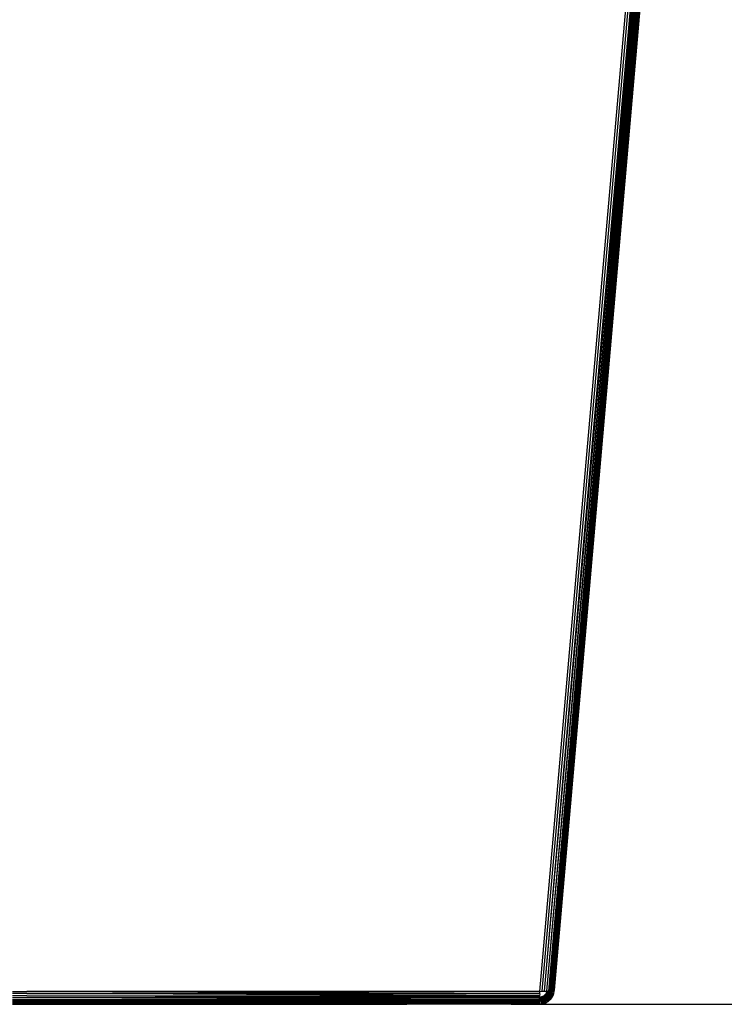
# Model space of a CAD drawing. Units: inches. Extents: x 15 to 4613, y 5 to 3256.
# Drawn here: x 1198 to 1396, y 885 to 1163 of the extents above; entities that cross this region are included whole.
import ezdxf

# ---------------------------------------------------------------- set-up
doc = ezdxf.new("R2010")
doc.units = ezdxf.units.IN
doc.header["$MEASUREMENT"] = 0

msp = doc.modelspace()

# ---------------------------------------------------------------- linework, layer by layer
for p, q in [((1344.24, 889.08), (1392.02, 1435.26)), ((1344.93, 889.09), (1392.72, 1435.26)), ((1345.61, 889.1), (1393.39, 1435.26)), ((1345.61, 889.1), (1393.82, 1435.26)), ((1345.61, 889.1), (1394, 1435.26)), ((1346.24, 889.13), (1394, 1435.26)), ((1346.24, 889.13), (1394.31, 1435.26)), ((1346.81, 889.16), (1394.31, 1435.26)), ((1346.81, 889.16), (1394.59, 1435.26)), ((1395.08, 1435.26), (1346.81, 889.16)), ((1394.84, 1435.26), (1346.81, 889.16)), ((1347.31, 889.2), (1395.08, 1435.26)), ((1395.29, 1435.26), (1347.31, 889.2)), ((1347.71, 889.25), (1395.48, 1435.26)), ((1395.29, 1435.26), (1347.71, 889.25)), ((1347.71, 889.25), (1395.68, 1435.26)), ((1347.71, 889.25), (1395.77, 1435.26)), ((1348.01, 889.31), (1395.77, 1435.26)), ((1348.19, 889.37), (1395.83, 1435.26)), ((1395.97, 1435.26), (1348.19, 889.37)), ((1396.01, 1435.26), (1348.26, 889.43)), ((1196.01, 889.08), (1200.01, 889.08)), ((1200.01, 888.43), (1196.01, 888.43)), ((1200.01, 887.81), (1196.01, 887.81)), ((1200.01, 887.23), (1196.01, 887.23)), ((1200.01, 886.71), (1196.01, 886.71)), ((1344.23, 888.43), (1200.01, 889.08)), ((1344.24, 889.08), (1200.01, 889.08)), ((1344.23, 888.43), (1200.01, 888.43)), ((1200.01, 888.43), (1344.23, 888.4)), ((1344.2, 887.8), (1200.01, 888.43)), ((1344.22, 887.64), (1200.01, 887.81)), ((1200.01, 887.81), (1301.36, 887.78)), ((1344.22, 887.64), (1200.01, 887.23)), ((1253.46, 887.08), (1200.01, 887.23)), ((1300.41, 887.21), (1200.01, 887.23)), ((1344.17, 886.82), (1200.01, 886.71)), ((1300.41, 886.69), (1200.01, 886.71)), ((1272.51, 886.6), (1200.01, 886.71)), ((1253.46, 887.08), (1300.41, 887.08)), ((1300.41, 886.94), (1253.46, 887.08)), ((1300.41, 887.21), (1300.41, 887.08)), ((1300.51, 887.21), (1300.41, 887.21)), ((1300.41, 887.08), (1300.41, 886.94)), ((1300.41, 887.08), (1300.51, 887.08)), ((1300.51, 886.94), (1300.41, 886.94)), ((1300.51, 886.69), (1300.41, 886.69)), ((1300.41, 886.69), (1300.41, 886.6)), ((1300.51, 887.08), (1300.51, 887.21)), ((1302.51, 887.21), (1300.51, 887.21)), ((1300.51, 886.94), (1300.51, 887.08)), ((1300.51, 887.08), (1302.51, 887.08)), ((1302.51, 886.94), (1300.51, 886.94)), ((1302.51, 886.69), (1300.51, 886.69)), ((1300.51, 886.6), (1300.51, 886.69)), ((1301.36, 887.78), (1324.19, 887.81)), ((1344.2, 887.77), (1301.36, 887.78)), ((1302.51, 887.08), (1302.51, 887.21)), ((1302.84, 887.21), (1302.51, 887.21)), ((1302.51, 886.94), (1302.51, 887.08)), ((1302.51, 887.08), (1302.84, 887.08)), ((1302.84, 886.94), (1302.51, 886.94)), ((1302.84, 886.69), (1302.51, 886.69)), ((1302.51, 886.6), (1302.51, 886.69)), ((1302.84, 887.08), (1302.84, 887.21)), ((1303.59, 887.21), (1302.84, 887.21)), ((1302.84, 886.94), (1302.84, 887.08)), ((1303.79, 886.93), (1302.84, 886.94)), ((1302.84, 886.6), (1302.84, 886.69)), ((1303.84, 886.69), (1302.84, 886.69)), ((1303.67, 887.08), (1303.59, 887.21)), ((1303.84, 887.21), (1303.59, 887.21)), ((1303.67, 887.08), (1303.84, 887.21)), ((1303.79, 886.93), (1303.67, 887.08)), ((1303.84, 886.93), (1303.79, 886.93)), ((1303.84, 886.93), (1303.84, 887.21)), ((1303.91, 887.21), (1303.84, 887.21)), ((1303.91, 886.93), (1303.84, 886.93)), ((1303.91, 886.69), (1303.84, 886.69)), ((1303.84, 886.59), (1303.84, 886.69)), ((1303.91, 887.21), (1303.91, 886.93)), ((1304.69, 887.21), (1303.91, 887.21)), ((1304.41, 886.93), (1303.91, 886.93)), ((1303.91, 886.69), (1303.91, 886.59)), ((1304, 886.69), (1303.91, 886.69)), ((1304.08, 886.6), (1304, 886.69)), ((1304.16, 886.69), (1304, 886.69)), ((1304.08, 886.6), (1304.16, 886.69)), ((1304.91, 886.69), (1304.16, 886.69)), ((1304.41, 886.93), (1304.69, 887.21)), ((1305.09, 886.93), (1304.41, 886.93)), ((1305.3, 887.21), (1304.69, 887.21)), ((1304.85, 886.59), (1304.91, 886.69)), ((1305.51, 886.69), (1304.91, 886.69)), ((1305.09, 886.93), (1305.3, 887.21)), ((1305.63, 886.93), (1305.09, 886.93)), ((1305.78, 887.21), (1305.3, 887.21)), ((1305.46, 886.6), (1305.51, 886.69)), ((1306.02, 886.69), (1305.51, 886.69)), ((1305.63, 886.93), (1305.78, 887.21)), ((1306.09, 886.93), (1305.63, 886.93)), ((1306.19, 887.21), (1305.78, 887.21)), ((1305.99, 886.6), (1306.02, 886.69)), ((1306.47, 886.69), (1306.02, 886.69)), ((1306.09, 886.93), (1306.19, 887.21)), ((1306.51, 886.93), (1306.09, 886.93)), ((1306.55, 887.21), (1306.19, 887.21)), ((1306.46, 886.6), (1306.47, 886.69)), ((1306.91, 886.69), (1306.47, 886.69)), ((1306.51, 886.93), (1306.55, 887.21)), ((1306.91, 886.93), (1306.51, 886.93)), ((1306.91, 887.21), (1306.55, 887.21)), ((1306.91, 887.21), (1306.91, 886.93)), ((1307.91, 887.21), (1306.91, 887.21)), ((1307.91, 886.92), (1306.91, 886.93)), ((1307.91, 886.69), (1306.91, 886.69)), ((1306.91, 886.69), (1306.91, 886.6)), ((1307.91, 886.92), (1307.91, 887.21)), ((1344.17, 887.21), (1307.91, 887.21)), ((1344.17, 886.82), (1307.91, 886.92)), ((1333.24, 886.68), (1307.91, 886.69)), ((1307.91, 886.6), (1307.91, 886.69)), ((1307.91, 886.6), (1333.24, 886.68)), ((1324.19, 887.81), (1344.2, 887.8)), ((1344.17, 886.68), (1333.24, 886.68)), ((1344.17, 887.21), (1344.17, 886.82)), ((1344.21, 886.82), (1344.17, 887.21)), ((1344.22, 887.21), (1344.17, 887.21)), ((1344.21, 886.82), (1344.17, 886.82)), ((1344.17, 886.49), (1344.17, 886.68)), ((1344.21, 886.68), (1344.17, 886.68)), ((1344.2, 887.8), (1344.22, 887.81)), ((1344.22, 887.77), (1344.2, 887.8)), ((1344.2, 887.77), (1344.2, 887.8)), ((1344.22, 887.77), (1344.2, 887.77)), ((1344.21, 886.82), (1344.22, 887.21)), ((1344.21, 886.75), (1344.21, 886.82)), ((1344.21, 886.68), (1344.21, 886.75)), ((1344.21, 886.49), (1344.21, 886.68)), ((1344.23, 888.4), (1344.22, 887.81)), ((1344.22, 887.77), (1344.22, 887.81)), ((1344.22, 887.64), (1344.22, 887.77)), ((1344.24, 887.43), (1344.22, 887.64)), ((1344.22, 887.28), (1344.24, 887.43)), ((1344.22, 887.21), (1344.22, 887.28)), ((1344.23, 888.43), (1344.24, 889.08)), ((1344.23, 888.4), (1344.23, 888.43)), ((1344.24, 889.08), (1344.93, 889.09)), ((1344.5, 887.45), (1344.24, 887.43)), ((1344.24, 887.43), (1344.4, 886.81)), ((1344.4, 886.81), (1344.5, 887.45)), ((1344.4, 886.81), (1344.75, 885.47)), ((1344.54, 887.45), (1344.5, 887.45)), ((1344.5, 887.45), (1344.65, 886.72)), ((1344.59, 887.46), (1344.54, 887.45)), ((1344.54, 887.45), (1344.63, 886.95)), ((1344.74, 887.5), (1344.59, 887.46)), ((1344.59, 887.46), (1344.93, 885.49)), ((1344.59, 887.46), (1344.9, 885.48)), ((1344.59, 887.46), (1344.81, 886.78)), ((1344.59, 887.46), (1344.63, 886.95)), ((1344.63, 886.95), (1344.65, 886.72)), ((1344.65, 886.72), (1344.9, 885.48)), ((1344.65, 886.72), (1344.67, 886.42)), ((1344.86, 887.53), (1344.74, 887.5)), ((1344.74, 887.5), (1345.24, 885.57)), ((1344.74, 887.5), (1345.21, 885.56)), ((1344.74, 887.5), (1344.81, 886.78)), ((1344.74, 887.5), (1345.04, 886.73)), ((1344.81, 886.78), (1344.93, 885.49)), ((1344.81, 886.78), (1345.21, 885.56)), ((1344.91, 887.54), (1344.86, 887.53)), ((1344.86, 887.53), (1344.95, 887.27)), ((1344.98, 887.58), (1344.91, 887.54)), ((1344.91, 887.54), (1345.57, 885.66)), ((1344.91, 887.54), (1345.54, 885.64)), ((1344.91, 887.54), (1345.21, 886.82)), ((1344.91, 887.54), (1344.95, 887.27)), ((1344.93, 889.09), (1345.61, 889.1)), ((1344.95, 887.27), (1344.96, 887.22)), ((1344.96, 887.22), (1345.54, 885.64)), ((1344.96, 887.22), (1345.48, 885.63)), ((1344.96, 887.22), (1345.04, 886.73)), ((1345.17, 887.66), (1344.98, 887.58)), ((1344.98, 887.58), (1345.71, 885.72)), ((1344.98, 887.58), (1345.68, 885.71)), ((1344.98, 887.58), (1345.21, 886.82)), ((1344.98, 887.58), (1345.38, 886.97)), ((1345.04, 886.73), (1345.24, 885.57)), ((1345.04, 886.73), (1345.48, 885.63)), ((1345.19, 887.67), (1345.17, 887.66)), ((1345.17, 887.66), (1345.22, 887.55)), ((1345.19, 887.67), (1345.3, 887.74)), ((1345.19, 887.67), (1346.18, 885.93)), ((1345.19, 887.67), (1346.14, 885.91)), ((1345.19, 887.67), (1345.69, 887.12)), ((1345.19, 887.67), (1345.22, 887.55)), ((1345.21, 886.82), (1345.57, 885.66)), ((1345.21, 886.82), (1345.68, 885.71)), ((1345.22, 887.55), (1346.14, 885.91)), ((1345.22, 887.55), (1346.09, 885.88)), ((1345.22, 887.55), (1345.38, 886.97)), ((1345.41, 887.81), (1345.3, 887.74)), ((1345.38, 886.97), (1345.71, 885.72)), ((1345.38, 886.97), (1346.09, 885.88)), ((1345.45, 887.83), (1345.41, 887.81)), ((1345.41, 887.81), (1345.43, 887.76)), ((1345.43, 887.76), (1345.61, 887.54)), ((1345.43, 887.76), (1345.69, 887.12)), ((1345.48, 887.86), (1345.45, 887.83)), ((1345.45, 887.83), (1345.78, 887.41)), ((1345.45, 887.83), (1345.59, 887.7)), ((1345.59, 887.96), (1345.48, 887.86)), ((1345.59, 887.7), (1345.48, 887.86)), ((1345.71, 888.07), (1345.59, 887.96)), ((1346.93, 886.49), (1345.59, 887.96)), ((1346.04, 887.29), (1345.59, 887.96)), ((1345.59, 887.96), (1346.16, 887.49)), ((1345.67, 887.64), (1345.59, 887.7)), ((1345.59, 887.7), (1345.78, 887.41)), ((1345.61, 889.1), (1346.21, 889.13)), ((1345.61, 887.54), (1346.58, 886.2)), ((1345.61, 887.54), (1346.1, 886.92)), ((1346.73, 886.3), (1345.67, 887.64)), ((1345.67, 887.64), (1346.04, 887.29)), ((1345.69, 887.12), (1346.18, 885.93)), ((1345.76, 888.14), (1345.71, 888.07)), ((1347.18, 886.71), (1345.71, 888.07)), ((1347.21, 886.75), (1345.71, 888.07)), ((1346.49, 887.44), (1345.71, 888.07)), ((1345.71, 888.07), (1347.14, 886.68)), ((1346.16, 887.49), (1345.71, 888.07)), ((1345.76, 888.14), (1345.91, 888.33)), ((1345.81, 888.09), (1345.76, 888.14)), ((1345.78, 887.41), (1345.89, 887.24)), ((1346.01, 887.9), (1345.81, 888.09)), ((1345.89, 887.24), (1346.69, 886.27)), ((1345.89, 887.24), (1346.1, 886.92)), ((1345.93, 888.35), (1345.91, 888.33)), ((1345.96, 888.27), (1345.91, 888.33)), ((1346.03, 888.55), (1345.93, 888.35)), ((1346.07, 888.25), (1345.93, 888.35)), ((1347.56, 887.21), (1345.96, 888.27)), ((1347.58, 887.24), (1345.96, 888.27)), ((1346.41, 887.79), (1345.96, 888.27)), ((1346.07, 888.25), (1345.96, 888.27)), ((1347.28, 886.84), (1346.01, 887.9)), ((1346.49, 887.44), (1346.01, 887.9)), ((1346.07, 888.62), (1346.03, 888.55)), ((1347.82, 887.67), (1346.03, 888.55)), ((1347.81, 887.64), (1346.03, 888.55)), ((1346.86, 888.19), (1346.03, 888.55)), ((1346.66, 888.05), (1346.03, 888.55)), ((1346.73, 886.3), (1346.04, 887.29)), ((1346.04, 887.29), (1346.93, 886.49)), ((1346.08, 888.65), (1346.07, 888.62)), ((1346.14, 888.58), (1346.07, 888.62)), ((1347.58, 887.24), (1346.07, 888.25)), ((1347.61, 887.28), (1346.07, 888.25)), ((1346.66, 888.05), (1346.07, 888.25)), ((1346.12, 888.78), (1346.08, 888.65)), ((1346.33, 888.53), (1346.08, 888.65)), ((1346.1, 886.92), (1346.58, 886.2)), ((1346.1, 886.92), (1346.65, 886.24)), ((1346.18, 888.93), (1346.12, 888.78)), ((1348.01, 888.13), (1346.12, 888.78)), ((1348, 888.1), (1346.12, 888.78)), ((1346.9, 888.38), (1346.12, 888.78)), ((1346.84, 888.64), (1346.12, 888.78)), ((1346.18, 888.57), (1346.14, 888.58)), ((1346.93, 886.49), (1346.16, 887.49)), ((1346.16, 887.49), (1347.14, 886.68)), ((1346.19, 889.02), (1346.18, 888.96)), ((1346.18, 888.96), (1346.18, 888.93)), ((1346.52, 888.87), (1346.18, 888.96)), ((1348.11, 888.4), (1346.18, 888.93)), ((1346.84, 888.64), (1346.18, 888.93)), ((1346.52, 888.87), (1346.18, 888.93)), ((1346.27, 888.51), (1346.18, 888.57)), ((1346.33, 888.53), (1346.18, 888.57)), ((1346.21, 889.13), (1346.19, 889.02)), ((1346.19, 889.02), (1346.84, 889.04)), ((1347.19, 888.75), (1346.19, 889.02)), ((1346.21, 889.13), (1346.24, 889.13)), ((1346.24, 889.13), (1346.54, 889.15)), ((1346.32, 888.48), (1346.27, 888.51)), ((1347.89, 887.81), (1346.32, 888.48)), ((1346.86, 888.19), (1346.32, 888.48)), ((1346.38, 888.52), (1346.33, 888.53)), ((1347.89, 887.81), (1346.38, 888.52)), ((1347.92, 887.86), (1346.38, 888.52)), ((1346.9, 888.38), (1346.38, 888.52)), ((1347.56, 887.21), (1346.41, 887.79)), ((1347.28, 886.84), (1346.41, 887.79)), ((1347.21, 886.75), (1346.49, 887.44)), ((1346.71, 888.83), (1346.52, 888.87)), ((1346.54, 889.15), (1346.81, 889.16)), ((1346.84, 889.04), (1346.54, 889.15)), ((1347.61, 887.28), (1346.66, 888.05)), ((1347.81, 887.64), (1346.66, 888.05)), ((1348.11, 888.43), (1346.71, 888.83)), ((1348.13, 888.49), (1346.71, 888.83)), ((1347.19, 888.75), (1346.71, 888.83)), ((1346.81, 889.16), (1347.06, 889.18)), ((1346.84, 889.04), (1347.99, 889.1)), ((1348.14, 888.57), (1346.84, 889.04)), ((1348.01, 888.13), (1346.84, 888.64)), ((1348.11, 888.4), (1346.84, 888.64)), ((1347.82, 887.67), (1346.86, 888.19)), ((1347.92, 887.86), (1346.9, 888.38)), ((1348, 888.1), (1346.9, 888.38)), ((1347.14, 886.68), (1346.93, 886.49)), ((1347.06, 889.18), (1347.31, 889.2)), ((1347.06, 889.18), (1347.3, 889.16)), ((1347.18, 886.71), (1347.14, 886.68)), ((1347.21, 886.75), (1347.18, 886.71)), ((1348.13, 888.49), (1347.19, 888.75)), ((1348.14, 888.57), (1347.19, 888.75)), ((1347.28, 886.84), (1347.21, 886.75)), ((1347.56, 887.21), (1347.28, 886.84)), ((1347.31, 889.2), (1347.3, 889.16)), ((1347.3, 889.16), (1347.7, 889.13)), ((1347.31, 889.2), (1347.71, 889.25)), ((1347.58, 887.24), (1347.56, 887.21)), ((1347.61, 887.28), (1347.58, 887.24)), ((1347.75, 887.53), (1347.61, 887.28)), ((1347.71, 889.25), (1347.7, 889.13)), ((1347.7, 889.13), (1347.99, 889.1)), ((1347.71, 889.25), (1348.01, 889.31)), ((1347.81, 887.64), (1347.75, 887.53)), ((1347.82, 887.67), (1347.81, 887.64)), ((1347.88, 887.77), (1347.82, 887.67)), ((1347.89, 887.81), (1347.88, 887.77)), ((1347.89, 887.81), (1347.92, 887.86)), ((1348, 888.1), (1347.92, 887.86)), ((1348.01, 889.31), (1347.99, 889.1)), ((1347.99, 889.1), (1348.17, 889.09)), ((1348.01, 888.13), (1348, 888.1)), ((1348.01, 889.31), (1348.19, 889.37)), ((1348.11, 888.4), (1348.01, 888.13)), ((1348.13, 888.49), (1348.11, 888.43)), ((1348.11, 888.43), (1348.11, 888.4)), ((1348.14, 888.57), (1348.13, 888.49)), ((1348.23, 889.08), (1348.14, 888.57)), ((1348.19, 889.37), (1348.17, 889.09)), ((1348.17, 889.09), (1348.23, 889.08)), ((1348.19, 889.37), (1348.26, 889.43)), ((1348.26, 889.43), (1348.23, 889.08)), ((1196.01, 886.6), (1272.51, 886.6)), ((1200.01, 886.27), (1196.01, 886.27)), ((1196.01, 886.19), (1230.14, 886.19)), ((1200.01, 885.91), (1196.01, 885.91)), ((1196.01, 885.87), (1223.99, 885.87)), ((1200.01, 885.64), (1196.01, 885.64)), ((1196.01, 885.48), (1300.41, 885.49)), ((1200.01, 885.43), (1196.01, 885.43)), ((1200.01, 886.27), (1295.75, 886.57)), ((1300.41, 886.42), (1200.01, 886.27)), ((1300.41, 886.29), (1200.01, 886.27)), ((1200.01, 886.27), (1300.41, 886.25)), ((1230.14, 886.19), (1200.01, 886.27)), ((1272.09, 886.09), (1200.01, 885.91)), ((1300.41, 885.89), (1200.01, 885.91)), ((1300.41, 885.87), (1200.01, 885.91)), ((1223.99, 885.87), (1200.01, 885.91)), ((1200.01, 885.64), (1272.27, 885.78)), ((1344.17, 885.49), (1200.01, 885.64)), ((1300.41, 885.63), (1200.01, 885.64)), ((1200.01, 885.43), (1300.41, 885.49)), ((1300.41, 885.43), (1200.01, 885.43)), ((1223.99, 885.87), (1300.41, 885.87)), ((1272.27, 885.78), (1223.99, 885.87)), ((1230.14, 886.19), (1300.41, 886.19)), ((1272.09, 886.09), (1230.14, 886.19)), ((1300.41, 886.16), (1272.09, 886.09)), ((1300.41, 886.02), (1272.09, 886.09)), ((1272.27, 885.78), (1300.41, 885.83)), ((1300.41, 885.73), (1272.27, 885.78)), ((1272.51, 886.6), (1300.41, 886.6)), ((1295.75, 886.57), (1272.51, 886.6)), ((1295.75, 886.57), (1300.41, 886.6)), ((1300.41, 886.56), (1295.75, 886.57)), ((1300.41, 886.6), (1300.51, 886.6)), ((1300.41, 886.6), (1300.41, 886.56)), ((1300.51, 886.56), (1300.41, 886.56)), ((1300.41, 886.56), (1300.41, 886.42)), ((1300.51, 886.42), (1300.41, 886.42)), ((1300.41, 886.42), (1300.41, 886.29)), ((1300.51, 886.29), (1300.41, 886.29)), ((1300.41, 886.29), (1300.41, 886.25)), ((1300.41, 886.25), (1300.51, 886.25)), ((1300.41, 886.25), (1300.41, 886.19)), ((1300.41, 886.19), (1300.51, 886.19)), ((1300.41, 886.19), (1300.41, 886.16)), ((1300.51, 886.16), (1300.41, 886.16)), ((1300.41, 886.16), (1300.41, 886.02)), ((1300.51, 886.02), (1300.41, 886.02)), ((1300.41, 886.02), (1300.41, 885.89)), ((1300.51, 885.89), (1300.41, 885.89)), ((1300.41, 885.89), (1300.41, 885.87)), ((1300.41, 885.87), (1300.51, 885.87)), ((1300.41, 885.87), (1300.41, 885.83)), ((1300.41, 885.83), (1300.41, 885.73)), ((1300.41, 885.83), (1300.51, 885.83)), ((1300.41, 885.73), (1300.41, 885.63)), ((1300.51, 885.73), (1300.41, 885.73)), ((1300.51, 885.63), (1300.41, 885.63)), ((1300.41, 885.49), (1300.41, 885.43)), ((1300.41, 885.49), (1300.51, 885.49)), ((1300.41, 885.43), (1300.51, 885.43)), ((1300.51, 886.6), (1302.51, 886.6)), ((1300.51, 886.56), (1300.51, 886.6)), ((1302.51, 886.55), (1300.51, 886.56)), ((1300.51, 886.42), (1300.51, 886.56)), ((1302.51, 886.43), (1300.51, 886.42)), ((1300.51, 886.29), (1300.51, 886.42)), ((1302.51, 886.29), (1300.51, 886.29)), ((1300.51, 886.25), (1300.51, 886.29)), ((1300.51, 886.25), (1302.51, 886.25)), ((1300.51, 886.19), (1300.51, 886.25)), ((1300.51, 886.19), (1302.51, 886.19)), ((1300.51, 886.16), (1300.51, 886.19)), ((1302.51, 886.17), (1300.51, 886.16)), ((1300.51, 886.02), (1300.51, 886.16)), ((1302.51, 886.01), (1300.51, 886.02)), ((1300.51, 885.89), (1300.51, 886.02)), ((1302.51, 885.89), (1300.51, 885.89)), ((1300.51, 885.87), (1302.51, 885.89)), ((1300.51, 885.87), (1300.51, 885.89)), ((1300.51, 885.83), (1300.51, 885.87)), ((1300.51, 885.73), (1300.51, 885.83)), ((1300.51, 885.83), (1302.51, 885.83)), ((1300.51, 885.63), (1300.51, 885.73)), ((1302.51, 885.72), (1300.51, 885.73)), ((1302.51, 885.63), (1300.51, 885.63)), ((1300.51, 885.43), (1300.51, 885.49)), ((1300.51, 885.49), (1302.51, 885.49)), ((1300.51, 885.43), (1302.51, 885.43)), ((1302.51, 886.6), (1302.84, 886.6)), ((1302.51, 886.55), (1302.51, 886.6)), ((1302.84, 886.55), (1302.51, 886.55)), ((1302.51, 886.43), (1302.51, 886.55)), ((1302.84, 886.43), (1302.51, 886.43)), ((1302.51, 886.29), (1302.51, 886.43)), ((1302.84, 886.29), (1302.51, 886.29)), ((1302.51, 886.25), (1302.51, 886.29)), ((1302.51, 886.19), (1302.51, 886.25)), ((1302.51, 886.25), (1302.84, 886.25)), ((1302.51, 886.19), (1302.84, 886.19)), ((1302.51, 886.17), (1302.51, 886.19)), ((1302.51, 886.01), (1302.51, 886.17)), ((1302.84, 886.17), (1302.51, 886.17)), ((1302.51, 885.89), (1302.51, 886.01)), ((1302.84, 886.01), (1302.51, 886.01)), ((1302.51, 885.83), (1302.51, 885.89)), ((1302.51, 885.89), (1302.84, 885.87)), ((1302.51, 885.72), (1302.51, 885.83)), ((1302.51, 885.83), (1302.84, 885.83)), ((1302.51, 885.63), (1302.51, 885.72)), ((1302.84, 885.72), (1302.51, 885.72)), ((1302.84, 885.63), (1302.51, 885.63)), ((1302.51, 885.43), (1302.51, 885.49)), ((1302.51, 885.49), (1302.84, 885.49)), ((1302.51, 885.43), (1302.84, 885.43)), ((1302.84, 886.55), (1302.84, 886.6)), ((1302.84, 886.6), (1303.84, 886.59)), ((1302.84, 886.43), (1302.84, 886.55)), ((1303.84, 886.55), (1302.84, 886.55)), ((1302.84, 886.29), (1302.84, 886.43)), ((1303.84, 886.43), (1302.84, 886.43)), ((1302.84, 886.25), (1302.84, 886.29)), ((1303.84, 886.29), (1302.84, 886.29)), ((1302.84, 886.19), (1302.84, 886.25)), ((1302.84, 886.25), (1303.84, 886.25)), ((1302.84, 886.17), (1302.84, 886.19)), ((1302.84, 886.01), (1302.84, 886.17)), ((1303.84, 886.17), (1302.84, 886.17)), ((1303.84, 886.01), (1302.84, 886.01)), ((1302.84, 885.87), (1302.84, 886.01)), ((1303.84, 885.89), (1302.84, 885.87)), ((1302.84, 885.83), (1302.84, 885.87)), ((1303.84, 885.84), (1302.84, 885.87)), ((1302.84, 885.83), (1303.84, 885.84)), ((1302.84, 885.72), (1302.84, 885.83)), ((1302.84, 885.63), (1302.84, 885.72)), ((1303.84, 885.72), (1302.84, 885.72)), ((1303.84, 885.63), (1302.84, 885.63)), ((1302.84, 885.49), (1302.84, 885.43)), ((1303.84, 885.49), (1302.84, 885.49)), ((1302.84, 885.43), (1303.84, 885.43)), ((1303.84, 886.59), (1303.91, 886.59)), ((1303.84, 886.55), (1303.84, 886.59)), ((1303.91, 886.55), (1303.84, 886.55)), ((1303.84, 886.43), (1303.84, 886.55)), ((1303.91, 886.43), (1303.84, 886.43)), ((1303.84, 886.29), (1303.84, 886.43)), ((1303.91, 886.29), (1303.84, 886.29)), ((1303.84, 886.25), (1303.84, 886.29)), ((1303.84, 886.17), (1303.84, 886.25)), ((1303.84, 886.25), (1303.91, 886.25)), ((1303.84, 886.01), (1303.84, 886.17)), ((1303.91, 886.17), (1303.84, 886.17)), ((1303.84, 885.89), (1303.84, 886.01)), ((1303.91, 886.01), (1303.84, 886.01)), ((1303.84, 885.84), (1303.84, 885.89)), ((1303.91, 885.89), (1303.84, 885.89)), ((1303.84, 885.72), (1303.84, 885.84)), ((1303.91, 885.84), (1303.84, 885.84)), ((1303.84, 885.63), (1303.84, 885.72)), ((1303.91, 885.72), (1303.84, 885.72)), ((1303.91, 885.63), (1303.84, 885.63)), ((1303.84, 885.43), (1303.84, 885.49)), ((1303.91, 885.49), (1303.84, 885.49)), ((1303.84, 885.43), (1303.91, 885.43)), ((1303.91, 886.59), (1304.08, 886.6)), ((1303.91, 886.59), (1303.91, 886.55)), ((1304.13, 886.55), (1303.91, 886.55)), ((1303.91, 886.55), (1303.91, 886.43)), ((1304.28, 886.43), (1303.91, 886.43)), ((1303.91, 886.43), (1303.91, 886.29)), ((1303.91, 886.29), (1303.91, 886.25)), ((1303.91, 886.25), (1304.44, 886.29)), ((1304.44, 886.29), (1303.91, 886.29)), ((1303.91, 886.25), (1303.91, 886.17)), ((1304.55, 886.19), (1303.91, 886.17)), ((1303.91, 886.17), (1303.91, 886.01)), ((1303.91, 886.01), (1303.91, 885.89)), ((1304.86, 886.01), (1303.91, 886.01)), ((1305.02, 885.91), (1303.91, 885.89)), ((1303.91, 885.89), (1303.91, 885.84)), ((1303.91, 885.84), (1303.91, 885.72)), ((1305.16, 885.84), (1303.91, 885.84)), ((1303.91, 885.72), (1303.91, 885.63)), ((1305.46, 885.72), (1303.91, 885.72)), ((1305.63, 885.65), (1303.91, 885.63)), ((1303.91, 885.49), (1303.91, 885.43)), ((1306.25, 885.49), (1303.91, 885.49)), ((1303.91, 885.43), (1306.91, 885.43)), ((1304.13, 886.55), (1304.08, 886.6)), ((1304.08, 886.6), (1304.85, 886.59)), ((1304.28, 886.43), (1304.13, 886.55)), ((1304.81, 886.55), (1304.13, 886.55)), ((1304.44, 886.29), (1304.28, 886.43)), ((1304.73, 886.43), (1304.28, 886.43)), ((1304.49, 886.25), (1304.44, 886.29)), ((1304.55, 886.19), (1304.49, 886.25)), ((1304.49, 886.25), (1304.59, 886.25)), ((1304.55, 886.19), (1304.59, 886.25)), ((1304.59, 886.17), (1304.55, 886.19)), ((1304.59, 886.25), (1304.61, 886.27)), ((1304.86, 886.01), (1304.59, 886.17)), ((1305.25, 886.17), (1304.59, 886.17)), ((1304.61, 886.27), (1304.73, 886.43)), ((1304.61, 886.27), (1305.28, 886.25)), ((1304.73, 886.43), (1304.81, 886.55)), ((1305.38, 886.43), (1304.73, 886.43)), ((1304.81, 886.55), (1304.85, 886.59)), ((1305.44, 886.55), (1304.81, 886.55)), ((1304.85, 886.59), (1305.46, 886.6)), ((1305.02, 885.91), (1304.86, 886.01)), ((1305.16, 886.01), (1304.86, 886.01)), ((1305.09, 885.87), (1305.02, 885.91)), ((1305.09, 885.87), (1305.1, 885.89)), ((1305.16, 885.84), (1305.09, 885.87)), ((1305.1, 885.89), (1305.16, 886.01)), ((1305.76, 885.89), (1305.1, 885.89)), ((1305.16, 886.01), (1305.25, 886.17)), ((1305.79, 886.01), (1305.16, 886.01)), ((1305.46, 885.72), (1305.16, 885.84)), ((1305.74, 885.84), (1305.16, 885.84)), ((1305.25, 886.17), (1305.28, 886.25)), ((1305.85, 886.17), (1305.25, 886.17)), ((1305.28, 886.25), (1305.3, 886.27)), ((1305.3, 886.27), (1305.38, 886.43)), ((1305.3, 886.27), (1305.87, 886.25)), ((1305.38, 886.43), (1305.44, 886.55)), ((1305.93, 886.43), (1305.38, 886.43)), ((1305.44, 886.55), (1305.46, 886.6)), ((1305.97, 886.55), (1305.44, 886.55)), ((1305.46, 886.6), (1305.99, 886.6)), ((1305.63, 885.65), (1305.46, 885.72)), ((1305.7, 885.72), (1305.46, 885.72)), ((1305.67, 885.63), (1305.63, 885.65)), ((1305.67, 885.63), (1305.7, 885.72)), ((1306.3, 885.63), (1305.67, 885.63)), ((1305.7, 885.72), (1305.74, 885.84)), ((1306.32, 885.72), (1305.7, 885.72)), ((1305.74, 885.84), (1305.76, 885.89)), ((1306.34, 885.84), (1305.74, 885.84)), ((1305.76, 885.89), (1305.79, 886.01)), ((1306.35, 885.89), (1305.76, 885.89)), ((1305.79, 886.01), (1305.85, 886.17)), ((1306.36, 886), (1305.79, 886.01)), ((1305.85, 886.17), (1305.87, 886.25)), ((1306.39, 886.18), (1305.85, 886.17)), ((1305.87, 886.25), (1305.88, 886.27)), ((1305.88, 886.27), (1305.93, 886.43)), ((1305.88, 886.27), (1306.4, 886.25)), ((1305.93, 886.43), (1305.97, 886.55)), ((1306.43, 886.43), (1305.93, 886.43)), ((1305.97, 886.55), (1305.99, 886.6)), ((1306.45, 886.55), (1305.97, 886.55)), ((1305.99, 886.6), (1306.46, 886.6)), ((1306.28, 885.48), (1306.25, 885.49)), ((1306.36, 885.47), (1306.28, 885.48)), ((1306.3, 885.63), (1306.32, 885.72)), ((1306.91, 885.63), (1306.3, 885.63)), ((1306.32, 885.72), (1306.34, 885.84)), ((1306.91, 885.72), (1306.32, 885.72)), ((1306.34, 885.84), (1306.35, 885.89)), ((1306.91, 885.84), (1306.34, 885.84)), ((1306.35, 885.89), (1306.36, 886)), ((1306.91, 885.89), (1306.35, 885.89)), ((1306.36, 886), (1306.39, 886.18)), ((1306.91, 886), (1306.36, 886)), ((1306.91, 885.49), (1306.36, 885.47)), ((1306.91, 885.43), (1306.36, 885.47)), ((1306.39, 886.18), (1306.4, 886.25)), ((1306.91, 886.18), (1306.39, 886.18)), ((1306.4, 886.25), (1306.43, 886.43)), ((1306.4, 886.25), (1306.91, 886.25)), ((1306.43, 886.43), (1306.45, 886.55)), ((1306.91, 886.43), (1306.43, 886.43)), ((1306.45, 886.55), (1306.46, 886.6)), ((1306.91, 886.55), (1306.45, 886.55)), ((1306.46, 886.6), (1306.91, 886.6)), ((1306.91, 886.6), (1307.91, 886.6)), ((1306.91, 886.6), (1306.91, 886.55)), ((1307.91, 886.55), (1306.91, 886.55)), ((1306.91, 886.55), (1306.91, 886.43)), ((1307.91, 886.43), (1306.91, 886.43)), ((1306.91, 886.43), (1306.91, 886.25)), ((1307.91, 886.25), (1306.91, 886.25)), ((1306.91, 886.25), (1306.91, 886.18)), ((1306.91, 886.18), (1306.91, 886)), ((1307.91, 886.18), (1306.91, 886.18)), ((1306.91, 886), (1306.91, 885.89)), ((1307.91, 886), (1306.91, 886)), ((1306.91, 885.89), (1306.91, 885.84)), ((1307.91, 885.89), (1306.91, 885.89)), ((1306.91, 885.84), (1306.91, 885.72)), ((1307.91, 885.84), (1306.91, 885.84)), ((1306.91, 885.72), (1306.91, 885.63)), ((1307.91, 885.71), (1306.91, 885.72)), ((1307.91, 885.63), (1306.91, 885.63)), ((1306.91, 885.49), (1306.91, 885.43)), ((1307.91, 885.49), (1306.91, 885.49)), ((1307.91, 885.43), (1306.91, 885.43)), ((1307.91, 886.55), (1307.91, 886.6)), ((1344.17, 886.49), (1307.91, 886.55)), ((1307.91, 886.43), (1307.91, 886.55)), ((1344.17, 886.49), (1307.91, 886.43)), ((1307.91, 886.25), (1307.91, 886.43)), ((1344.17, 886.3), (1307.91, 886.25)), ((1307.91, 886.18), (1307.91, 886.25)), ((1332, 886.24), (1307.91, 886.25)), ((1332, 886.24), (1307.91, 886.18)), ((1307.91, 886), (1307.91, 886.18)), ((1307.91, 885.89), (1307.91, 886)), ((1344.19, 885.91), (1307.91, 886)), ((1307.91, 885.84), (1307.91, 885.89)), ((1330.44, 885.89), (1307.91, 885.84)), ((1330.44, 885.89), (1307.91, 885.89)), ((1307.91, 885.71), (1307.91, 885.84)), ((1307.91, 885.63), (1307.91, 885.71)), ((1344.17, 885.63), (1307.91, 885.71)), ((1344.17, 885.63), (1307.91, 885.63)), ((1307.91, 885.43), (1307.91, 885.49)), ((1344.17, 885.49), (1307.91, 885.49)), ((1344.17, 885.43), (1307.91, 885.43)), ((1344.19, 885.91), (1330.44, 885.89)), ((1344.19, 885.88), (1330.44, 885.89)), ((1344.17, 886.27), (1332, 886.24)), ((1344.2, 886.24), (1332, 886.24)), ((1336.17, 885.47), (1651.73, 885.47)), ((1344.17, 886.3), (1344.17, 886.49)), ((1344.21, 886.49), (1344.17, 886.49)), ((1344.2, 886.24), (1344.17, 886.3)), ((1344.2, 886.3), (1344.17, 886.3)), ((1344.2, 886.27), (1344.17, 886.27)), ((1344.19, 885.65), (1344.17, 885.63)), ((1344.18, 885.56), (1344.17, 885.63)), ((1344.17, 885.49), (1344.18, 885.56)), ((1344.17, 885.49), (1344.17, 885.43)), ((1344.24, 885.43), (1344.17, 885.43)), ((1344.24, 885.43), (1344.18, 885.56)), ((1344.19, 885.91), (1344.2, 886.24)), ((1344.19, 885.88), (1344.19, 885.91)), ((1344.19, 885.65), (1344.19, 885.88)), ((1344.2, 886.3), (1344.21, 886.49)), ((1344.2, 886.27), (1344.2, 886.3)), ((1344.2, 886.24), (1344.2, 886.27)), ((1344.72, 885.47), (1344.24, 885.43)), ((1344.67, 886.42), (1344.75, 885.47)), ((1344.67, 886.42), (1344.84, 885.47)), ((1344.72, 885.47), (1344.75, 885.47)), ((1344.84, 885.47), (1344.75, 885.47)), ((1344.9, 885.48), (1344.84, 885.47)), ((1344.9, 885.48), (1344.93, 885.49)), ((1345.21, 885.56), (1344.93, 885.49)), ((1345.24, 885.57), (1345.21, 885.56)), ((1345.27, 885.58), (1345.24, 885.57)), ((1345.48, 885.63), (1345.27, 885.58)), ((1345.54, 885.64), (1345.48, 885.63)), ((1345.57, 885.66), (1345.54, 885.64)), ((1345.68, 885.71), (1345.57, 885.66)), ((1345.71, 885.72), (1345.68, 885.71)), ((1345.74, 885.74), (1345.71, 885.72)), ((1345.74, 885.74), (1346.09, 885.88)), ((1346.14, 885.91), (1346.09, 885.88)), ((1346.18, 885.93), (1346.14, 885.91)), ((1346.52, 886.16), (1346.18, 885.93)), ((1346.58, 886.2), (1346.52, 886.16)), ((1346.55, 886.18), (1346.52, 886.16)), ((1346.58, 886.2), (1346.55, 886.18)), ((1346.58, 886.2), (1346.65, 886.24)), ((1346.69, 886.27), (1346.65, 886.24)), ((1346.69, 886.27), (1346.73, 886.3)), ((1346.93, 886.49), (1346.73, 886.3))]:
    msp.add_line(p, q)

doc.saveas('drawing.dxf')
